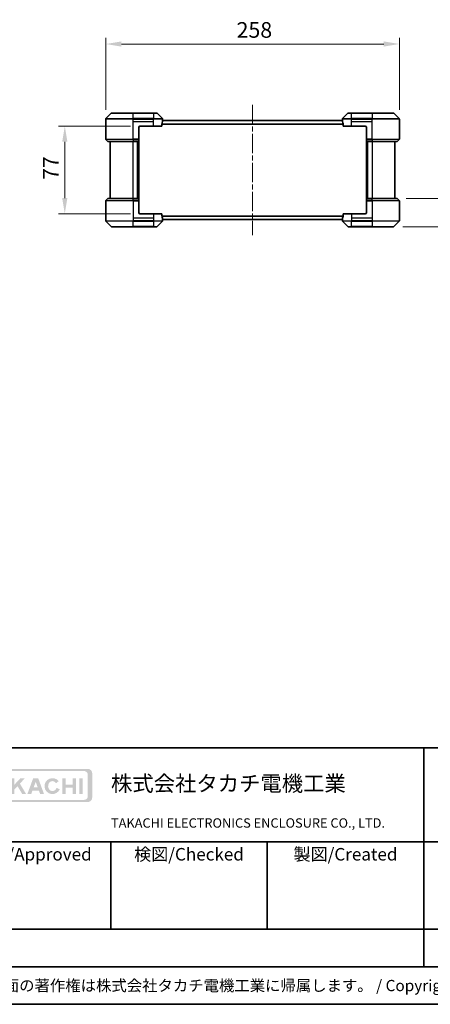
# Model space of a CAD drawing. Units: millimetres. Extents: x 0 to 8662, y 0 to 1546.
# Drawn here: x 2395 to 2756, y 0 to 866 of the extents above; entities that cross this region are included whole.
import ezdxf
from ezdxf.enums import TextEntityAlignment as Align

# ---------------------------------------------------------------- set-up
doc = ezdxf.new("R2010")
doc.units = ezdxf.units.MM
doc.header["$LTSCALE"] = 3
doc.linetypes.add('CHAIN', pattern=[0.35429999999999995, 0.2362, -0.0295, 0.0591, -0.0295])
doc.layers.get('Defpoints').update_dxf_attribs({"lineweight": 25})
for name, color, linetype, lineweight in [('Border (ISO)', 7, 'Continuous', 35), ('Centerline (ISO)', 131, 'Continuous', 18), ('Dimension (ISO)', 7, 'Continuous', 18), ('Dimension (ISO) @ 1', 7, 'Continuous', 18), ('Hatch (ISO)', 1, 'Continuous', 18), ('Title (ISO)', 7, 'Continuous', 35), ('Visible (ISO)', 7, 'Continuous', 35), ('Visible Narrow (ISO)', 7, 'Continuous', 25)]:
    doc.layers.add(name, color=color, linetype=linetype, lineweight=lineweight)
doc.styles.add('Note Text (TK)', font='MS PGothic.ttf')
doc.styles.add('文字スタイル40', font='MS PGothic.ttf')
doc.styles.add('文字スタイル67', font='arial.ttf')
doc.dimstyles.new('Default - Method 1b (TK)', dxfattribs={"dimscale": 3, "dimtxt": 2.5, "dimasz": 2.5, "dimexe": 1, "dimexo": 1.499999999999999, "dimgap": 1, "dimtad": 1, "dimrnd": 1e-08, "dimdsep": 46, "dimtxsty": 'Note Text (TK)', "dimcen": 0.09, "dimdle": 5, "dimclrd": 100, "dimclre": 100, "dimclrt": 7, "dimadec": 1, "dimazin": 1, "dimtfac": 1, "dimtmove": 0, "dimatfit": 3, "dimfxl": 1, "dimtolj": 1, "dimlwd": -1, "dimlwe": -1, "dimarcsym": 0})

# ---------------------------------------------------------------- blocks, each defined once
blk = doc.blocks.new('図面枠 tk図枠')
at = {"layer": 'Border (ISO)'}
blk.add_line((14.50000000000001, 8.000000000000007), (405.4999999999999, 8.000000000000007), dxfattribs=at)
blk = doc.blocks.new('表題欄 tk表題欄')
at = {"layer": 'Hatch (ISO)'}
h = blk.add_hatch(color=256, dxfattribs=at)
edge = h.paths.add_edge_path(flags=0)
edge.add_arc((95.444849922821, 237.346881026017), 0.5958259999999996, 269.9999999999897, 360)
edge.add_line((96.040675922821, 237.3468810260171), (96.04067592282095, 240.7585970260168))
edge.add_arc((95.44484992282096, 240.7585970260169), 0.5958259999999996, 0, 90.0000000000068)
edge.add_line((95.44484992282091, 241.3544230260169), (79.00658192282103, 241.3544230260169))
edge.add_arc((79.00658192282103, 240.7585970260169), 0.5958259999999996, 90, 180)
edge.add_line((78.41075592282102, 240.7585970260168), (78.41075592282081, 237.3468810260171))
edge.add_arc((79.00658192282081, 237.3468810260168), 0.5958259999999996, 180, 270.0000000000205)
edge.add_line((79.00658192282103, 236.7510550260168), (95.44484992282091, 236.751055026017))
edge = h.paths.add_edge_path()
edge.add_line((77.70882392282107, 241.0034570260169), (77.70882392282107, 237.1020210260171))
edge.add_arc((78.41075592282097, 237.102021026017), 0.7019319999998935, 180, 270.000000000008)
edge.add_line((78.41075592282105, 236.4000890260172), (96.04067592282101, 236.4000890260172))
edge.add_arc((96.040675922821, 237.102021026017), 0.7019319999998921, 270, 360)
edge.add_line((96.7426079228209, 237.1020210260171), (96.74260792282098, 241.0034570260169))
edge.add_arc((96.04067592282107, 241.003457026017), 0.7019319999998921, 0, 90.00000000000873)
edge.add_line((96.04067592282095, 241.705389026017), (78.41075592282105, 241.7053890260169))
edge.add_arc((78.41075592282105, 241.0034570260169), 0.7019319999999984, 90.00000000000072, 180)
for points in [[(85.55355153134052, 237.7060090260171), (84.81294043548178, 238.9396854897348), (84.28739592282106, 238.3724785432585), (84.28739592282106, 237.7060090260171), (83.76502792282103, 237.7060090260171), (83.76502792282103, 240.1954190260171), (84.28739592282106, 240.1954190260171), (84.28739592282106, 239.1472136578642), (85.2586086041826, 240.1954190260171), (85.97643794456017, 240.1954190260171), (85.18872726044239, 239.3452627384302), (86.172817922821, 237.7060090260171)], [(91.96090243223207, 240.1954190260171), (91.96090243223207, 237.7060090260171), (92.4791894322321, 237.7060090260171), (92.4791894322321, 238.7058540260171), (93.63819343223211, 238.7058540260171), (93.63819343223211, 237.7060090260171), (94.15648043223207, 237.7060090260171), (94.15648043223207, 240.1954190260171), (93.63819343223211, 240.1954190260171), (93.63819343223211, 239.195574026017), (92.4791894322321, 239.195574026017), (92.4791894322321, 240.1954190260171)], [(94.71149643223212, 240.1954190260171), (94.71149643223212, 237.7060090260171), (95.2338644322322, 237.7060090260171), (95.2338644322322, 240.1954190260171)]]:
    blk.add_hatch(color=256, dxfattribs=at).paths.add_polyline_path(points)
h = blk.add_hatch(color=256, dxfattribs=at)
h.paths.add_polyline_path([(87.39654585068993, 238.7589070260171), (88.03432599495216, 238.7589070260171), (87.71543592282107, 239.627313026017)], flags=0)
h.paths.add_polyline_path([(87.00990789659151, 237.7060090260171), (87.20772266380467, 238.2447010260171), (88.22314918183736, 238.2447010260171), (88.42096394905047, 237.7060090260171), (89.03767992282091, 237.7060090260171), (88.123535922821, 240.1954190260171), (87.30733592282104, 240.1954190260171), (86.39319192282105, 237.7060090260171)])
h = blk.add_hatch(color=256, dxfattribs=at)
edge = h.paths.add_edge_path()
edge.add_arc((90.39257192282079, 238.9507140260171), 1.273272000000011, 38.55054079078439, 336.5820184016556)
edge.add_line((91.56096443223191, 238.4446700260172), (91.04202846323602, 238.6694270587604))
edge.add_ellipse((90.392571922821, 238.9507140260171), major_axis=(0, -0.7998759999999119), ratio=0.8673469387756529, start_angle=128.5505407907963, end_angle=426.582018401653, ccw=False)
edge.add_line((90.96328818027123, 239.4055047731898), (91.38834540645578, 239.7442231660233))
at = {"layer": 'Title (ISO)'}
for p, q in [((74.70882392282105, 245.052739026017), (255.7088239228211, 245.052739026017)), ((149.7088239228211, 245.052739026017), (149.7088239228211, 210.052739026017)), ((74.70882392282105, 230.052739026017), (230.7088239228211, 230.0527390260171)), ((99.70882392282105, 230.052739026017), (99.70882392282108, 216.052739026017)), ((124.708823922821, 230.052739026017), (124.708823922821, 216.052739026017)), ((74.70882392282105, 216.052739026017), (230.7088239228211, 216.052739026017)), ((255.7088239228211, 210.052739026017), (74.70882392282105, 210.052739026017)), ((74.70882392282105, 204.052739026017), (255.7088239228211, 204.052739026017))]:
    blk.add_line(p, q, dxfattribs=at)
at = {"layer": 'Title (ISO)', "color": 7, "attachment_point": 4, "line_spacing_factor": 1.5, "style": 'Note Text (TK)'}
for s, insert, char_height in [('株式会社タカチ電機工業', (99.74260792282095, 239.052739026017), 2.5), ('\\fArial|b0|i0;{\\H1.4986;TAKACHI ELECTRONICS ENCLOSURE CO., LTD.}', (99.74260792282095, 233.052739026017), 1.49859994649887), ('\\fＭＳ Ｐゴシック|b0|i0;{\\H1.8000;本図面の著作権は株式会社タカチ電機工業に帰属します。 / Copyright (C)\xa0 TAKACHI ELECTRONICS ENCLOSURE CO., LTD. All Rights Reserved.}', (77.70882392282107, 207.052739026017), 1.800000071525573)]:
    blk.add_mtext(s, dxfattribs=dict(at, insert=insert, char_height=char_height))
at = {"layer": 'Title (ISO)', "color": 1, "char_height": 2.000000029802322, "attachment_point": 5, "line_spacing_factor": 1.5, "style": 'Note Text (TK)'}
for s, insert in [('\\fＭＳ Ｐゴシック|b0|i0;{\\H2.0000;承認/Approved}', (87.20882392282105, 228.052739026017)), ('\\fＭＳ Ｐゴシック|b0|i0;{\\H2.0000;検図/Checked}', (112.208823922821, 228.0527390260171)), ('\\fＭＳ Ｐゴシック|b0|i0;{\\H2.0000;製図/Created}', (137.208823922821, 228.052739026017))]:
    blk.add_mtext(s, dxfattribs=dict(at, insert=insert))
at = {"layer": 'Title (ISO)', "color": 7}
for tag, p, height, style in [('<品名>_001', (157.4957557410028, 236.6535912987443), 2.5, 'Note Text (TK)'), ('<Title>_001', (157.708823922821, 231.5520568828656), 2.000000029802322, '文字スタイル67'), ('<型番>_001', (157.6576875571527, 219.9930798731327), 3.000000119209289, '文字スタイル40'), ('作成日_001', (175.617914831912, 211.7814322078352), 2.5, 'Note Text (TK)'), ('<ページ_No.>_001', (237.9488807410029, 212.302739026017), 2.5, 'Note Text (TK)'), ('<総ページ数>_001', (246.7926307410029, 212.302739026017), 2.5, 'Note Text (TK)')]:
    blk.add_attdef(tag, p, '', height=height, dxfattribs=dict(at, style=style))
at = {"layer": 'Title (ISO)', "color": 7, "style": 'Note Text (TK)'}
for tag, p in [('<尺度>', (243.2088239228211, 224.552739026017)), ('<部品サイズ>', (112.208823922821, 213.052739026017))]:
    blk.add_attdef(tag, text='', height=2.5, dxfattribs=at).set_placement(p, align=Align.MIDDLE_CENTER)
blk = doc.blocks.new('*D116')
at = {"layer": 'Defpoints', "color": 0}
for p in [(2729.102356935361, 844.7303938983761), (2471.102356935362, 778.7303938983762), (2729.102356935361, 778.7303938983762)]:
    blk.add_point(p, dxfattribs=at)
at = {"layer": 'Dimension (ISO)', "color": 100}
for p, q in [((2471.102356935362, 786.9803938983761), (2471.102356935362, 850.2303938983761)), ((2729.102356935361, 786.9803938983761), (2729.102356935361, 850.2303938983761)), ((2484.852356935362, 844.7303938983761), (2715.352356935361, 844.7303938983761))]:
    blk.add_line(p, q, dxfattribs=at)
for points in [[(2484.852356935362, 847.0220605650428), (2484.852356935362, 842.4387272317095), (2471.102356935362, 844.7303938983761)], [(2715.352356935361, 847.0220605650428), (2715.352356935361, 842.4387272317095), (2729.102356935361, 844.7303938983761)]]:
    blk.add_solid(points, dxfattribs=at)
at = {"layer": 'Dimension (ISO)', "color": 7, "insert": (2586.078919435362, 857.1053938983762), "char_height": 13.75, "attachment_point": 4, "style": 'Note Text (TK)'}
blk.add_mtext('\\A1;258', dxfattribs=at)
blk = doc.blocks.new('*D117')
at = {"layer": 'Defpoints', "color": 0}
for p in [(2501.10235693537, 772.4375006795633), (2435.102356935369, 695.437500679563), (2501.10235693537, 695.437500679563)]:
    blk.add_point(p, dxfattribs=at)
at = {"layer": 'Dimension (ISO)', "color": 100}
for p, q in [((2492.852356935369, 772.4375006795633), (2429.602356935369, 772.4375006795633)), ((2435.102356935369, 758.6875006795631), (2435.102356935369, 709.187500679563)), ((2492.852356935369, 695.437500679563), (2429.602356935369, 695.437500679563))]:
    blk.add_line(p, q, dxfattribs=at)
for points in [[(2432.810690268703, 758.6875006795631), (2437.394023602035, 758.6875006795631), (2435.102356935369, 772.4375006795633)], [(2432.810690268703, 709.187500679563), (2437.394023602035, 709.187500679563), (2435.102356935369, 695.437500679563)]]:
    blk.add_solid(points, dxfattribs=at)
at = {"layer": 'Dimension (ISO)', "color": 7, "insert": (2422.727356935368, 725.2265631795627), "char_height": 13.75, "attachment_point": 4, "rotation": 90, "style": 'Note Text (TK)'}
blk.add_mtext('\\A1;77', dxfattribs=at)
blk = doc.blocks.new('*D122')
at = {"layer": 'Defpoints', "color": 0}
for p in [(2726.895250154176, 708.9375006795628), (2723.895250154177, 683.9375006795632), (2792.895250154176, 683.9375006795632)]:
    blk.add_point(p, dxfattribs=at)
at = {"layer": 'Dimension (ISO)', "color": 100}
for p, q in [((2792.895250154176, 722.6875006795628), (2792.895250154176, 736.4375006795628)), ((2735.145250154176, 708.9375006795628), (2798.395250154176, 708.9375006795628)), ((2792.895250154176, 708.9375006795628), (2792.895250154176, 683.9375006795632)), ((2732.145250154176, 683.9375006795632), (2798.395250154176, 683.9375006795632)), ((2792.895250154176, 670.1875006795631), (2792.895250154176, 627.4687504118083))]:
    blk.add_line(p, q, dxfattribs=at)
for points in [[(2790.60358348751, 722.6875006795628), (2795.186916820842, 722.6875006795628), (2792.895250154176, 708.9375006795628)], [(2790.60358348751, 670.1875006795631), (2795.186916820842, 670.1875006795631), (2792.895250154176, 683.9375006795632)]]:
    blk.add_solid(points, dxfattribs=at)
at = {"layer": 'Dimension (ISO)', "color": 7, "insert": (2780.520250154176, 632.9687504118075), "char_height": 13.75, "attachment_point": 4, "rotation": 90, "style": 'Note Text (TK)'}
blk.add_mtext('\\A1;25', dxfattribs=at)

msp = doc.modelspace()

# ---------------------------------------------------------------- linework, layer by layer
at = {"layer": 'Centerline (ISO)', "linetype": 'CHAIN', "ltscale": 23.99096870422363}
msp.add_line((2600.102356935367, 791.1875006795627), (2600.102356935367, 676.6875006795628), dxfattribs=at)
at = {"layer": 'Visible (ISO)'}
for p, q in [((2475.955910325956, 783.791054070156), (2471.248803544769, 779.0839472889695)), ((2476.309463716549, 783.9375006795626), (2495.102356935368, 783.9375006795626)), ((2513.102356935366, 783.9375006795624), (2495.102356935368, 783.9375006795624)), ((2513.102356935366, 783.9375006795624), (2515.89525015418, 783.9375006795624)), ((2520.955910325959, 779.0839472889692), (2516.248803544773, 783.7910540701558)), ((2683.95591032596, 783.791054070156), (2679.248803544773, 779.0839472889694)), ((2684.309463716553, 783.9375006795626), (2687.102356935368, 783.9375006795626)), ((2705.102356935367, 783.9375006795626), (2687.102356935368, 783.9375006795626)), ((2705.102356935367, 783.9375006795624), (2723.895250154175, 783.9375006795626)), ((2728.955910325955, 779.0839472889695), (2724.248803544768, 783.791054070156)), ((2471.102356935362, 776.4375006795628), (2471.102356935362, 778.7303938983762)), ((2471.102356935362, 761.1446074607496), (2471.102356935362, 776.4375006795628)), ((2500.102356935369, 771.4375006795627), (2500.102356935369, 761.1446074607495)), ((2501.102356935369, 772.4375006795627), (2513.102356935368, 772.4375006795627)), ((2520.518555422463, 772.4375006795627), (2513.102356935368, 772.4375006795627)), ((2520.518555422463, 772.4375006795627), (2520.518555422463, 774.3288856990083)), ((2521.094275899276, 777.4375006795628), (2679.110437971457, 777.4375006795628)), ((2521.102356935366, 777.4375006795627), (2521.102356935366, 778.730393898376)), ((2679.102356935367, 777.4375006795627), (2679.102356935367, 778.7303938983762)), ((2679.686158448272, 774.3288856990084), (2679.686158448272, 772.4375006795628)), ((2687.102356935369, 772.4375006795628), (2679.686158448272, 772.4375006795628)), ((2687.102356935369, 772.4375006795628), (2699.102356935368, 772.4375006795628)), ((2700.102356935369, 771.4375006795628), (2700.102356935369, 761.1446074607496)), ((2729.102356935361, 776.437500679563), (2729.102356935361, 778.7303938983763)), ((2729.102356935361, 761.1446074607497), (2729.102356935361, 776.437500679563)), ((2471.248803544769, 760.7910540701563), (2472.955910325956, 759.0839472889699)), ((2495.102356935368, 758.9375006795631), (2473.309463716549, 758.9375006795631)), ((2475.102356935362, 758.9375006795628), (2475.102356935362, 708.9375006795627)), ((2495.102356935368, 758.9375006795631), (2500.102356935368, 758.9375006795631)), ((2499.102356935368, 708.9375006795627), (2499.102356935368, 758.9375006795628)), ((2500.102356935368, 761.1446074607495), (2500.102356935369, 760.7910540701563)), ((2500.102356935368, 759.0839472889697), (2500.102356935369, 760.7910540701563)), ((2500.102356935368, 759.0839472889697), (2500.102356935368, 758.9375006795628)), ((2500.102356935367, 708.9375006795627), (2500.102356935367, 758.9375006795628)), ((2700.102356935369, 760.7910540701563), (2700.102356935369, 761.1446074607496)), ((2700.102356935369, 760.7910540701563), (2700.102356935368, 759.0839472889699)), ((2700.102356935368, 758.9375006795631), (2700.102356935368, 759.0839472889699)), ((2700.102356935368, 758.9375006795628), (2700.102356935368, 708.9375006795627)), ((2700.102356935368, 758.9375006795632), (2705.102356935368, 758.9375006795632)), ((2701.102356935368, 758.9375006795628), (2701.102356935368, 708.9375006795627)), ((2726.895250154175, 758.9375006795632), (2705.102356935368, 758.9375006795631)), ((2725.102356935362, 708.9375006795627), (2725.102356935362, 758.9375006795628)), ((2728.955910325955, 760.7910540701565), (2727.248803544768, 759.0839472889699)), ((2471.102356935362, 706.730393898376), (2471.102356935362, 691.4375006795627)), ((2471.248803544769, 707.0839472889693), (2472.955910325956, 708.7910540701558)), ((2473.309463716548, 708.9375006795624), (2495.102356935368, 708.9375006795624)), ((2500.102356935368, 708.9375006795624), (2495.102356935368, 708.9375006795624)), ((2500.102356935368, 708.9375006795626), (2500.102356935368, 708.791054070156)), ((2500.102356935368, 707.0839472889693), (2500.102356935368, 708.791054070156)), ((2500.102356935368, 707.0839472889693), (2500.102356935368, 706.7303938983761)), ((2500.102356935368, 696.4375006795627), (2500.102356935368, 706.7303938983761)), ((2700.102356935369, 708.791054070156), (2700.102356935369, 708.9375006795627)), ((2705.102356935368, 708.9375006795627), (2700.102356935369, 708.9375006795627)), ((2700.102356935369, 708.791054070156), (2700.102356935369, 707.0839472889693)), ((2700.102356935369, 706.7303938983761), (2700.102356935369, 707.0839472889693)), ((2700.102356935369, 696.4375006795627), (2700.102356935369, 706.7303938983761)), ((2705.102356935368, 708.9375006795626), (2726.895250154175, 708.9375006795626)), ((2728.955910325955, 707.0839472889693), (2727.248803544768, 708.791054070156)), ((2729.102356935362, 706.7303938983761), (2729.102356935362, 691.4375006795628)), ((2513.102356935368, 695.4375006795628), (2501.102356935368, 695.4375006795628)), ((2513.102356935368, 695.4375006795627), (2520.518555422463, 695.4375006795627)), ((2520.518555422463, 693.5461156601173), (2520.518555422463, 695.4375006795628)), ((2679.686158448272, 695.4375006795628), (2687.10235693537, 695.4375006795628)), ((2679.686158448272, 695.4375006795628), (2679.686158448272, 693.5461156601173)), ((2699.102356935369, 695.4375006795628), (2687.10235693537, 695.4375006795628)), ((2471.102356935362, 691.4375006795627), (2471.102356935362, 689.1446074607493)), ((2471.248803544769, 688.791054070156), (2475.955910325955, 684.0839472889695)), ((2516.248803544773, 684.0839472889696), (2520.955910325959, 688.7910540701561)), ((2521.094275899276, 690.4375006795628), (2679.110437971457, 690.4375006795628)), ((2521.102356935366, 690.4375006795628), (2521.102356935366, 689.1446074607493)), ((2679.102356935367, 690.4375006795628), (2679.102356935367, 689.1446074607493)), ((2679.248803544773, 688.7910540701561), (2683.95591032596, 684.0839472889696)), ((2724.248803544768, 684.0839472889696), (2728.955910325955, 688.7910540701561)), ((2729.102356935362, 691.4375006795628), (2729.102356935362, 689.1446074607493)), ((2495.102356935367, 683.9375006795628), (2476.309463716548, 683.9375006795628)), ((2495.102356935368, 683.9375006795628), (2513.102356935366, 683.9375006795628)), ((2515.89525015418, 683.9375006795628), (2513.102356935366, 683.9375006795628)), ((2687.102356935368, 683.9375006795628), (2684.309463716553, 683.9375006795628)), ((2687.102356935368, 683.9375006795628), (2705.102356935368, 683.9375006795628)), ((2723.895250154175, 683.9375006795628), (2705.102356935368, 683.9375006795628))]:
    msp.add_line(p, q, dxfattribs=at)
for centre, radius, start, end in [((2476.309463716549, 783.4375006795625), 0.4999999999999902, 90, 134.9999999999957), ((2515.89525015418, 783.4375006795625), 0.4999999999999902, 45.00000000000427, 90), ((2684.309463716553, 783.4375006795625), 0.49999999999999, 90, 134.9999999999957), ((2723.895250154175, 783.4375006795627), 0.499999999999991, 45.00000000000427, 90), ((2471.602356935362, 778.7303938983762), 0.4999999999999844, 135.0000000000087, 180), ((2501.102356935369, 771.4375006795627), 0.9999999999999803, 90, 180), ((2520.602356935366, 778.730393898376), 0.499999999999989, 0, 44.9999999999913), ((2679.602356935367, 778.7303938983762), 0.499999999999988, 135.0000000000087, 180), ((2699.102356935368, 771.4375006795628), 0.9999999999999799, 0, 90), ((2728.602356935361, 778.7303938983763), 0.499999999999988, 0, 44.9999999999913), ((2471.602356935362, 761.1446074607496), 0.4999999999999933, 180, 224.999999999991), ((2473.309463716549, 759.4375006795631), 0.4999999999999902, 225.0000000000042, 270), ((2726.895250154175, 759.4375006795631), 0.49999999999999, 270, 314.9999999999957), ((2728.602356935361, 761.1446074607497), 0.499999999999988, 315.0000000000087, 0), ((2471.602356935362, 706.730393898376), 0.4999999999999919, 135.0000000000087, 180), ((2473.309463716548, 708.4375006795625), 0.4999999999999939, 90, 134.9999999999957), ((2726.895250154175, 708.4375006795627), 0.4999999999999955, 45.00000000000427, 90), ((2728.602356935361, 706.7303938983761), 0.4999999999999986, 0, 44.9999999999913), ((2501.102356935368, 696.4375006795627), 0.9999999999999875, 180, 270), ((2699.102356935369, 696.4375006795627), 0.9999999999999911, 270, 0), ((2471.602356935362, 689.1446074607493), 0.4999999999999919, 180, 224.999999999991), ((2520.602356935366, 689.1446074607493), 0.4999999999999919, 315.0000000000087, 0), ((2679.602356935367, 689.1446074607493), 0.4999999999999946, 180, 224.999999999991), ((2728.602356935361, 689.1446074607493), 0.4999999999999896, 315.0000000000087, 0), ((2476.309463716548, 684.4375006795628), 0.4999999999999949, 225.0000000000042, 270), ((2515.89525015418, 684.4375006795628), 0.4999999999999939, 270, 314.9999999999957), ((2684.309463716553, 684.437500679563), 0.4999999999999955, 225.0000000000042, 270), ((2723.895250154175, 684.437500679563), 0.4999999999999955, 270, 314.9999999999957)]:
    msp.add_arc(centre, radius, start, end, dxfattribs=at)
for centre, major_axis, ratio, start_param, end_param in [((2513.102356935366, 778.0375006795626), (2.3646e-12, -9.599999999999785), 0.8333333333333339, 1.195757886304463, 1.403348247575309), ((2513.102356935366, 778.0375006795626), (2.3646e-12, -9.599999999999785), 0.8333333333333339, 1.403348247575309, 1.496985085710602), ((2687.102356935367, 778.0375006795628), (2.1338e-12, -9.599999999999852), 0.8333333333333303, 4.786200221469158, 4.879837059604466), ((2687.102356935367, 778.0375006795628), (2.1338e-12, -9.599999999999852), 0.8333333333333303, 4.879837059604465, 5.087427420875409), ((2513.102356935366, 689.8375006795628), (2.3661e-12, 9.599999999999941), 0.8333333333333292, 4.879837059604271, 5.087427420875121), ((2687.102356935367, 689.8375006795629), (2.4043e-12, 9.599999999999882), 0.8333333333333355, 1.195757886304157, 1.403348247575111), ((2513.102356935366, 689.8375006795628), (2.3661e-12, 9.599999999999941), 0.8333333333333292, 4.786200221468981, 4.879837059604271), ((2687.102356935367, 689.8375006795629), (2.4043e-12, 9.599999999999882), 0.8333333333333355, 1.403348247575111, 1.496985085710419)]:
    msp.add_ellipse(centre, major_axis=major_axis, ratio=ratio, start_param=start_param, end_param=end_param, dxfattribs=at)
for points, knots in [([(2520.5463052676, 774.5209410189077), (2520.53903648309, 774.4986228217442), (2520.532610198136, 774.4726682234262), (2520.521718197674, 774.4077082158502), (2520.518555422463, 774.3671648062121), (2520.518555422463, 774.3288856990083)], [-0.0201957605788084, -0.0201957605788084, -0.0201957605788084, -0.0201957605788084, -0.0114837321611469, -0.0114837321611469, 0, 0, 0, 0]), ([(2521.094275899275, 777.4375006795627), (2521.092580136909, 777.4375006795627), (2521.090477275264, 777.4299616918538), (2521.086085695903, 777.3993187664828), (2521.083812121409, 777.3762152696954), (2521.081452743119, 777.3432598728629), (2521.081008300596, 777.3365673173743), (2521.080574430256, 777.329555999462)], [-0.0452461793875718, -0.0452461793875718, -0.0452461793875718, -0.0452461793875718, -0.0339249804723786, -0.0339249804723786, -0.0226037815571853, -0.0226037815571853, -0.0199303713149896, -0.0199303713149896, -0.0199303713149896, -0.0199303713149896]), ([(2679.124139440476, 777.3295559994622), (2679.123703804045, 777.3365957630548), (2679.123257495251, 777.3433143339724), (2679.120896703074, 777.3762699319001), (2679.118624113369, 777.3993533538198), (2679.114234658917, 777.4299689480463), (2679.112132910709, 777.4375006795627), (2679.110437971457, 777.4375006795627)], [-0.0705290281243149, -0.0705290281243149, -0.0705290281243149, -0.0705290281243149, -0.0678449296888787, -0.0678449296888787, -0.056529226024634, -0.056529226024634, -0.0452135223603893, -0.0452135223603893, -0.0452135223603893, -0.0452135223603893]), ([(2679.686158448272, 774.3288856990084), (2679.686158448272, 774.3664721181638), (2679.683108277974, 774.4063386038862), (2679.672378886944, 774.4715468456342), (2679.665823512738, 774.4981884394386), (2679.658408603135, 774.5209410189077)], [-0.0932612825599784, -0.0932612825599784, -0.0932612825599784, -0.0932612825599784, -0.0819853568133321, -0.0819853568133321, -0.0730776318774414, -0.0730776318774414, -0.0730776318774414, -0.0730776318774414]), ([(2520.518555422463, 693.5461156601173), (2520.518555422463, 693.5085292409617), (2520.52160559276, 693.4686627552393), (2520.532334983791, 693.4034545134913), (2520.538890357997, 693.3768129196869), (2520.5463052676, 693.3540603402178)], [-0.0932612825599784, -0.0932612825599784, -0.0932612825599784, -0.0932612825599784, -0.0819853568133321, -0.0819853568133321, -0.0730776318774414, -0.0730776318774414, -0.0730776318774414, -0.0730776318774414]), ([(2679.658408603135, 693.3540603402178), (2679.665677387645, 693.3763785373812), (2679.672103672599, 693.4023331356993), (2679.68299567306, 693.4672931432754), (2679.686158448272, 693.5078365529134), (2679.686158448272, 693.5461156601173)], [-0.0201957605788084, -0.0201957605788084, -0.0201957605788084, -0.0201957605788084, -0.0114837321611469, -0.0114837321611469, 0, 0, 0, 0]), ([(2521.080574430257, 690.5454453596635), (2521.081010066689, 690.5384055960707), (2521.081456375483, 690.531687025153), (2521.08381716766, 690.4987314272253), (2521.086089757364, 690.4756480053057), (2521.090479211816, 690.4450324110793), (2521.092580960024, 690.4375006795628), (2521.094275899275, 690.4375006795628)], [-0.0705290281243149, -0.0705290281243149, -0.0705290281243149, -0.0705290281243149, -0.0678449296888787, -0.0678449296888787, -0.056529226024634, -0.056529226024634, -0.0452135223603893, -0.0452135223603893, -0.0452135223603893, -0.0452135223603893]), ([(2679.110437971458, 690.4375006795628), (2679.112133733824, 690.4375006795628), (2679.11423659547, 690.4450396672715), (2679.118628174831, 690.4756825926427), (2679.120901749324, 690.4987860894302), (2679.123261127615, 690.5317414862626), (2679.123705570136, 690.538434041751), (2679.124139440477, 690.5454453596635)], [-0.0452461793875718, -0.0452461793875718, -0.0452461793875718, -0.0452461793875718, -0.0339249804723786, -0.0339249804723786, -0.0226037815571853, -0.0226037815571853, -0.0199303713149896, -0.0199303713149896, -0.0199303713149896, -0.0199303713149896])]:
    msp.add_open_spline(points, degree=3, knots=knots, dxfattribs=at)
at = {"layer": 'Visible Narrow (ISO)'}
for p, q in [((2495.102356935368, 783.791054070156), (2475.955910325956, 783.791054070156)), ((2495.102356935368, 783.9375006795626), (2495.102356935368, 783.791054070156)), ((2495.102356935368, 783.791054070156), (2513.102356935367, 783.7910540701558)), ((2495.102356935369, 779.0839472889694), (2495.102356935368, 783.791054070156)), ((2513.102356935367, 783.791054070156), (2513.102356935366, 783.9375006795626)), ((2516.248803544773, 783.7910540701558), (2513.102356935367, 783.7910540701558)), ((2513.102356935367, 783.7910540701558), (2513.102356935368, 779.0839472889692)), ((2687.102356935368, 783.791054070156), (2683.95591032596, 783.791054070156)), ((2687.102356935368, 783.791054070156), (2687.102356935368, 783.9375006795626)), ((2687.102356935369, 779.0839472889694), (2687.102356935368, 783.791054070156)), ((2687.102356935368, 783.791054070156), (2705.102356935367, 783.791054070156)), ((2705.102356935367, 783.791054070156), (2705.102356935367, 783.9375006795626)), ((2705.102356935367, 783.791054070156), (2705.102356935368, 779.0839472889694)), ((2724.248803544768, 783.791054070156), (2705.102356935367, 783.791054070156)), ((2495.102356935369, 778.7303938983762), (2471.102356935362, 778.7303938983762)), ((2471.248803544769, 779.0839472889694), (2495.102356935369, 779.0839472889694)), ((2495.102356935369, 779.0839472889692), (2495.102356935369, 778.730393898376)), ((2513.102356935368, 779.0839472889692), (2495.102356935369, 779.0839472889694)), ((2495.102356935369, 776.4375006795627), (2495.102356935369, 778.730393898376)), ((2495.102356935369, 778.730393898376), (2513.102356935368, 778.730393898376)), ((2495.102356935369, 776.4375006795627), (2513.102356935368, 776.4375006795627)), ((2495.102356935369, 761.1446074607495), (2495.102356935369, 776.4375006795627)), ((2513.102356935368, 779.0839472889692), (2513.102356935368, 778.730393898376)), ((2513.102356935368, 779.0839472889694), (2520.955910325959, 779.0839472889694)), ((2521.102356935366, 778.730393898376), (2513.102356935368, 778.730393898376)), ((2513.102356935368, 776.4375006795627), (2513.102356935368, 778.730393898376)), ((2513.102356935368, 772.4375006795627), (2513.102356935368, 776.4375006795627)), ((2520.518555422463, 774.3288856990085), (2679.686158448272, 774.3288856990085)), ((2520.5463052676, 774.5209410189079), (2679.658408603133, 774.5209410189079)), ((2521.080574430258, 777.3295559994623), (2679.124139440476, 777.3295559994623)), ((2687.102356935369, 778.7303938983762), (2679.102356935367, 778.7303938983762)), ((2679.248803544773, 779.0839472889694), (2687.102356935369, 779.0839472889694)), ((2705.102356935368, 779.0839472889694), (2687.102356935369, 779.0839472889694)), ((2687.102356935369, 779.0839472889694), (2687.102356935369, 778.7303938983762)), ((2687.102356935369, 776.4375006795627), (2687.102356935369, 778.730393898376)), ((2687.102356935369, 778.730393898376), (2705.102356935368, 778.7303938983762)), ((2687.102356935369, 776.4375006795627), (2705.102356935368, 776.4375006795628)), ((2687.102356935369, 772.4375006795628), (2687.102356935369, 776.4375006795627)), ((2705.102356935368, 779.0839472889694), (2705.102356935368, 778.7303938983762)), ((2705.102356935368, 779.0839472889694), (2728.955910325955, 779.0839472889695)), ((2729.102356935361, 778.7303938983762), (2705.102356935368, 778.730393898376)), ((2705.102356935368, 776.4375006795628), (2705.102356935368, 778.7303938983762)), ((2705.102356935368, 761.1446074607496), (2705.102356935368, 776.4375006795628)), ((2471.102356935362, 761.1446074607495), (2495.102356935369, 761.1446074607495)), ((2495.102356935369, 760.7910540701563), (2471.248803544769, 760.7910540701563)), ((2472.955910325956, 759.0839472889699), (2495.102356935368, 759.0839472889699)), ((2500.102356935369, 761.1446074607495), (2495.102356935369, 761.1446074607495)), ((2495.102356935369, 760.7910540701563), (2495.102356935369, 761.1446074607495)), ((2495.102356935369, 760.7910540701563), (2500.102356935369, 760.7910540701563)), ((2495.102356935369, 760.7910540701563), (2495.102356935368, 759.0839472889697)), ((2500.102356935368, 759.0839472889697), (2495.102356935368, 759.0839472889697)), ((2495.102356935368, 759.0839472889697), (2495.102356935368, 758.9375006795628)), ((2495.102356935368, 708.9375006795627), (2495.102356935368, 758.9375006795628)), ((2498.802356935367, 758.9375006795628), (2498.802356935367, 708.9375006795627)), ((2499.802356935367, 758.9375006795628), (2499.802356935367, 708.9375006795627)), ((2705.102356935368, 761.1446074607496), (2700.102356935369, 761.1446074607496)), ((2700.102356935369, 760.7910540701563), (2705.102356935368, 760.7910540701563)), ((2705.102356935368, 759.0839472889699), (2700.102356935368, 759.0839472889699)), ((2700.402356935368, 708.9375006795627), (2700.402356935368, 758.9375006795628)), ((2701.402356935368, 708.9375006795627), (2701.402356935368, 758.9375006795628)), ((2705.102356935368, 761.1446074607496), (2729.102356935361, 761.1446074607497)), ((2705.102356935368, 760.7910540701563), (2705.102356935368, 761.1446074607496)), ((2728.955910325955, 760.7910540701565), (2705.102356935368, 760.7910540701563)), ((2705.102356935368, 760.7910540701563), (2705.102356935368, 759.0839472889699)), ((2705.102356935368, 759.0839472889699), (2705.102356935368, 758.9375006795631)), ((2705.102356935368, 759.0839472889699), (2727.248803544768, 759.0839472889699)), ((2705.102356935368, 758.9375006795628), (2705.102356935368, 708.9375006795627)), ((2495.102356935368, 706.7303938983761), (2471.102356935362, 706.730393898376)), ((2471.248803544769, 707.0839472889693), (2495.102356935368, 707.0839472889693)), ((2495.102356935368, 708.7910540701558), (2472.955910325956, 708.7910540701558)), ((2495.102356935368, 708.791054070156), (2495.102356935368, 708.9375006795626)), ((2495.102356935368, 708.791054070156), (2500.102356935368, 708.791054070156)), ((2495.102356935368, 707.0839472889693), (2495.102356935368, 708.791054070156)), ((2495.102356935369, 707.0839472889693), (2495.102356935369, 706.7303938983761)), ((2500.102356935368, 707.0839472889693), (2495.102356935368, 707.0839472889693)), ((2495.102356935368, 706.7303938983761), (2495.102356935368, 691.4375006795628)), ((2495.102356935368, 706.7303938983761), (2500.102356935368, 706.7303938983761)), ((2700.102356935369, 708.791054070156), (2705.102356935368, 708.791054070156)), ((2705.102356935369, 707.0839472889693), (2700.102356935369, 707.0839472889693)), ((2700.102356935369, 706.7303938983761), (2705.102356935369, 706.7303938983761)), ((2705.102356935368, 708.791054070156), (2705.102356935368, 708.9375006795627)), ((2705.102356935369, 707.0839472889693), (2705.102356935368, 708.791054070156)), ((2727.248803544768, 708.791054070156), (2705.102356935368, 708.791054070156)), ((2705.102356935369, 707.0839472889693), (2705.102356935369, 706.7303938983761)), ((2705.102356935369, 707.0839472889693), (2728.955910325955, 707.0839472889693)), ((2705.102356935369, 706.7303938983761), (2705.102356935369, 691.4375006795628)), ((2729.102356935362, 706.7303938983761), (2705.102356935369, 706.7303938983761)), ((2513.102356935368, 695.4375006795628), (2513.102356935368, 691.4375006795628)), ((2520.518555422463, 693.5461156601173), (2679.686158448272, 693.5461156601173)), ((2520.5463052676, 693.3540603402178), (2679.658408603135, 693.3540603402178)), ((2687.10235693537, 695.4375006795628), (2687.10235693537, 691.4375006795628)), ((2471.102356935362, 689.1446074607493), (2495.102356935368, 689.1446074607493)), ((2495.102356935368, 688.791054070156), (2471.248803544769, 688.791054070156)), ((2495.102356935368, 691.4375006795628), (2495.102356935368, 689.1446074607493)), ((2513.102356935368, 691.4375006795628), (2495.102356935368, 691.4375006795628)), ((2513.102356935368, 689.1446074607493), (2495.102356935368, 689.1446074607493)), ((2495.102356935369, 688.7910540701561), (2495.102356935369, 689.1446074607493)), ((2495.102356935368, 688.7910540701561), (2513.102356935368, 688.7910540701561)), ((2495.102356935368, 684.0839472889696), (2495.102356935368, 688.7910540701561)), ((2513.102356935368, 691.4375006795628), (2513.102356935368, 689.1446074607493)), ((2513.102356935368, 689.1446074607493), (2521.102356935366, 689.1446074607493)), ((2513.102356935368, 688.7910540701561), (2513.102356935368, 689.1446074607493)), ((2513.102356935368, 688.7910540701561), (2513.102356935367, 684.0839472889696)), ((2520.955910325959, 688.7910540701561), (2513.102356935368, 688.7910540701561)), ((2521.080574430258, 690.5454453596635), (2679.124139440476, 690.5454453596635)), ((2679.102356935367, 689.1446074607493), (2687.10235693537, 689.1446074607493)), ((2687.10235693537, 688.7910540701561), (2679.248803544773, 688.7910540701561)), ((2687.10235693537, 691.4375006795628), (2687.10235693537, 689.1446074607493)), ((2705.102356935369, 691.4375006795628), (2687.10235693537, 691.4375006795628)), ((2705.102356935369, 689.1446074607493), (2687.10235693537, 689.1446074607493)), ((2687.10235693537, 688.7910540701561), (2687.10235693537, 689.1446074607493)), ((2687.10235693537, 688.7910540701561), (2705.102356935369, 688.7910540701561)), ((2687.102356935368, 684.0839472889696), (2687.10235693537, 688.7910540701561)), ((2705.102356935369, 691.4375006795628), (2705.102356935369, 689.1446074607493)), ((2705.102356935369, 689.1446074607493), (2729.102356935362, 689.1446074607493)), ((2705.102356935369, 688.7910540701561), (2705.102356935369, 689.1446074607493)), ((2728.955910325955, 688.7910540701561), (2705.102356935369, 688.7910540701561)), ((2705.102356935369, 688.7910540701561), (2705.102356935368, 684.0839472889696)), ((2475.955910325955, 684.0839472889695), (2495.102356935368, 684.0839472889695)), ((2513.102356935367, 684.0839472889696), (2495.102356935368, 684.0839472889696)), ((2495.102356935368, 684.0839472889695), (2495.102356935367, 683.9375006795628)), ((2513.102356935367, 684.0839472889696), (2516.248803544773, 684.0839472889696)), ((2513.102356935367, 684.0839472889696), (2513.102356935366, 683.9375006795628)), ((2683.95591032596, 684.0839472889696), (2687.102356935368, 684.0839472889696)), ((2687.102356935368, 684.0839472889696), (2687.102356935368, 683.9375006795628)), ((2705.102356935368, 684.0839472889696), (2687.102356935368, 684.0839472889696)), ((2705.102356935368, 683.9375006795628), (2705.102356935368, 684.0839472889696)), ((2705.102356935368, 684.0839472889696), (2724.248803544768, 684.0839472889696))]:
    msp.add_line(p, q, dxfattribs=at)

# ---------------------------------------------------------------- block references
at = {"xscale": 5.5, "yscale": 5.5, "zscale": 5.5}
for name, p in [('図面枠 tk図枠', (1103.25, -43.99999999999993)), ('表題欄 tk表題欄', (1927.101468424484, -1122.290064643093))]:
    msp.add_blockref(name, p, dxfattribs=at)

# ---------------------------------------------------------------- dimensions: what is measured, and where the dimension line sits
at = {"layer": 'Dimension (ISO) @ 1', "color": 100}
dim = msp.add_linear_dim(base=(2729.102356935361, 844.7303938983761), p1=(2471.102356935362, 778.7303938983762), p2=(2729.102356935361, 778.7303938983762), dimstyle='Default - Method 1b (TK)', override={"dimscale": 1, "dimtxt": 13.75, "dimasz": 13.75, "dimexe": 5.5, "dimexo": 8.249999999999998, "dimgap": 5.5, "dimdec": 2, "dimcen": 0.4950000000000001, "dimtol": 0, "dimlim": 0, "dimtp": 0, "dimtm": 0, "dimtdec": 2, "dimtix": 0, "dimtofl": 0, "dimtmove": 0, "dimatfit": 1}, dxfattribs=at)
dim.commit()
dim.dimension.update_dxf_attribs({"geometry": '*D116', "text_midpoint": (2600.102356935362, 844.7303938983761), "dimtype": 160})
for base, p1, p2, angle, override, picture, middle in [((2435.102356935369, 695.437500679563), (2501.102356935368, 772.4375006795628), (2501.102356935368, 695.4375006795628), 270, {"dimscale": 1, "dimtxt": 13.75, "dimasz": 13.75, "dimexe": 5.5, "dimexo": 8.249999999999998, "dimgap": 5.5, "dimdec": 2, "dimcen": 0.4950000000000001, "dimtol": 0, "dimlim": 0, "dimtp": 0, "dimtm": 0, "dimtdec": 2, "dimtix": 0, "dimtofl": 0, "dimtmove": 0, "dimatfit": 1}, '*D117', (2435.102356935369, 733.9375006795627)), ((2792.895250154176, 683.9375006795632), (2726.895250154175, 708.9375006795626), (2723.895250154175, 683.9375006795628), 90, {"dimscale": 1, "dimtxt": 13.75, "dimasz": 13.75, "dimexe": 5.5, "dimexo": 8.249999999999998, "dimgap": 5.5, "dimdec": 2, "dimcen": 0.4950000000000001, "dimtol": 0, "dimlim": 0, "dimtp": 0, "dimtm": 0, "dimtdec": 2, "dimtix": 0, "dimtofl": 1, "dimtmove": 0, "dimatfit": 1}, '*D122', (2792.895250154176, 641.9531254118074))]:
    dim = msp.add_linear_dim(base=base, p1=p1, p2=p2, angle=angle, dimstyle='Default - Method 1b (TK)', override=override, dxfattribs=at)
    dim.commit()
    dim.dimension.update_dxf_attribs({"geometry": picture, "text_midpoint": middle, "dimtype": 160})

doc.saveas('drawing.dxf')
